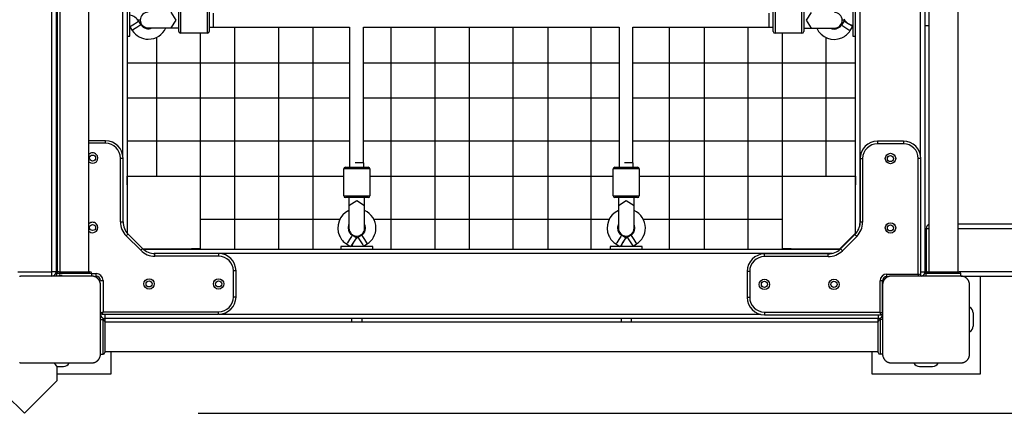
# Model space of a CAD drawing. Units: inches. Extents: x 257 to 336, y 149 to 270.
# Drawn here: x 284 to 295, y 184 to 189 of the extents above; entities that cross this region are included whole.
import ezdxf

# ---------------------------------------------------------------- set-up
doc = ezdxf.new("R2010")
doc.units = ezdxf.units.IN
doc.header["$MEASUREMENT"] = 0
doc.layers.add('Ebene 1', color=7, linetype='Continuous')

# ---------------------------------------------------------------- blocks, each defined once
blk = doc.blocks.new('block 2')
at = {"layer": 'Ebene 1', "color": 179, "lineweight": 25, "true_color": 0x1a171b}
for points in [[(284.261, 194.969), (284.261, 186.069)], [(284.278, 186.069), (284.278, 194.969)], [(284.303, 194.969), (284.303, 186.069)], [(284.639, 186.069), (284.639, 194.969)], [(294.258, 194.968), (294.258, 186.068)], [(294.303, 194.969), (294.303, 186.069)], [(294.64, 186.069), (294.64, 194.969)], [(284.211, 186.069), (284.211, 194.96)], [(285.078, 194.522), (285.078, 186.515)], [(293.458, 186.504), (293.458, 194.524)], [(293.508, 194.423), (293.508, 186.606)], [(285.028, 187.413), (285.028, 193.624)], [(294.208, 187.408), (294.208, 193.62)], [(285.108, 188.826), (285.108, 189.031), (285.108, 189.154)], [(285.672, 188.839), (285.672, 188.969), (285.672, 189.099)], [(285.692, 189.119), (285.692, 188.969), (285.692, 188.819)], [(286.003, 188.819), (286.003, 188.969), (286.003, 189.119)], [(286.022, 189.099), (286.022, 188.969), (286.022, 188.839)], [(292.513, 188.836), (292.513, 188.967), (292.513, 189.096)], [(292.533, 189.116), (292.533, 188.967), (292.533, 188.817)], [(292.843, 188.817), (292.843, 188.967), (292.843, 189.116)], [(292.863, 189.096), (292.863, 188.967), (292.863, 188.836)], [(293.428, 189.111), (293.428, 188.906), (293.428, 188.783)], [(285.2, 188.972), (285.23, 188.972)], [(285.582, 189.059), (285.64, 188.969), (285.582, 188.879)], [(286.072, 188.969), (286.072, 189.025), (286.072, 189.049)], [(286.072, 188.889), (286.072, 188.912), (286.072, 188.969)], [(292.463, 189.047), (292.463, 189.023), (292.463, 188.967)], [(292.463, 188.967), (292.463, 188.91), (292.463, 188.887)], [(292.953, 188.877), (292.895, 188.967), (292.953, 189.057)], [(293.305, 188.972), (293.328, 188.972)], [(284.261, 188.909), (284.278, 188.909)], [(284.271, 188.872), (284.261, 188.872)], [(284.267, 188.466), (284.267, 188.472), (284.267, 188.482), (284.267, 188.497), (284.267, 188.515), (284.267, 188.536), (284.267, 188.559), (284.267, 188.583), (284.267, 188.633), (284.267, 188.681), (284.267, 188.702), (284.267, 188.722), (284.267, 188.741), (284.267, 188.757), (284.267, 188.787), (284.267, 188.813), (284.267, 188.834), (284.267, 188.854), (284.267, 188.858), (284.267, 188.863), (284.267, 188.867), (284.267, 188.871), (284.267, 188.879), (284.267, 188.888), (284.267, 188.904), (284.267, 188.921)], [(284.271, 186.069), (284.271, 188.909)], [(285.162, 188.922), (285.126, 188.9), (285.111, 188.89)], [(285.111, 188.89), (285.137, 188.85)], [(285.188, 188.882), (285.152, 188.86), (285.137, 188.85)], [(285.212, 188.955), (285.198, 188.946), (285.162, 188.922)], [(285.238, 188.915), (285.224, 188.905), (285.188, 188.882)], [(285.238, 188.915), (285.212, 188.955)], [(285.32, 188.879), (285.412, 188.879), (285.582, 188.879)], [(285.582, 188.879), (285.625, 188.879), (285.672, 188.879)], [(286.023, 188.889), (287.638, 188.889)], [(286.318, 186.329), (286.318, 188.889)], [(286.818, 188.889), (286.818, 186.329)], [(287.218, 186.329), (287.218, 188.889)], [(287.638, 188.889), (287.638, 187.274)], [(287.798, 188.889), (290.738, 188.889)], [(287.798, 187.324), (287.798, 188.889)], [(288.118, 186.329), (288.118, 188.889)], [(288.618, 188.889), (288.618, 186.329)], [(289.018, 186.329), (289.018, 188.889)], [(289.518, 186.329), (289.518, 188.889)], [(289.918, 188.889), (289.918, 186.329)], [(290.418, 186.329), (290.418, 188.889)], [(290.738, 188.889), (290.738, 187.274)], [(290.898, 188.889), (292.463, 188.889)], [(290.898, 187.324), (290.898, 188.889)], [(291.318, 186.329), (291.318, 188.889)], [(291.718, 188.889), (291.718, 186.329)], [(292.218, 188.889), (292.218, 186.329)], [(292.463, 188.887), (292.513, 188.887)], [(292.863, 188.877), (292.911, 188.877), (292.953, 188.877)], [(292.953, 188.877), (293.123, 188.877), (293.216, 188.877)], [(293.327, 188.96), (293.297, 188.912)], [(293.297, 188.912), (293.312, 188.903), (293.347, 188.88)], [(293.327, 188.96), (293.342, 188.95), (293.378, 188.927)], [(293.347, 188.88), (293.383, 188.857), (293.398, 188.848)], [(293.378, 188.927), (293.411, 188.906), (293.428, 188.895)], [(293.398, 188.848), (293.428, 188.895)], [(294.258, 188.907), (294.303, 188.907)], [(284.267, 188.812), (284.271, 188.812)], [(285.078, 188.784), (285.108, 188.784)], [(285.108, 188.784), (285.108, 188.794), (285.108, 188.826)], [(285.418, 188.771), (285.418, 187.172)], [(286.003, 188.819), (285.692, 188.819)], [(285.918, 188.819), (285.918, 186.329)], [(292.843, 188.817), (292.533, 188.817)], [(292.618, 186.329), (292.618, 188.817)], [(293.118, 188.768), (293.118, 187.172)], [(293.428, 188.783), (293.458, 188.783)], [(287.638, 188.472), (285.078, 188.472)], [(290.738, 188.472), (287.798, 188.472)], [(293.458, 188.472), (290.898, 188.472)], [(285.078, 188.072), (287.638, 188.072)], [(287.798, 188.072), (290.738, 188.072)], [(290.898, 188.072), (293.458, 188.072)], [(284.831, 187.579), (284.639, 187.579)], [(284.831, 187.549), (284.639, 187.549)], [(284.831, 187.549), (284.831, 187.57), (284.831, 187.579)], [(287.638, 187.572), (285.078, 187.572)], [(290.738, 187.572), (287.798, 187.572)], [(293.458, 187.572), (290.898, 187.572)], [(293.711, 187.574), (293.711, 187.565), (293.711, 187.543)], [(294.011, 187.574), (293.711, 187.574)], [(294.011, 187.543), (293.711, 187.543)], [(294.011, 187.574), (294.011, 187.565), (294.011, 187.543)], [(285.001, 187.379), (285.022, 187.379), (285.031, 187.379)], [(285.001, 186.644), (285.001, 187.379)], [(285.031, 186.644), (285.031, 187.379)], [(287.591, 187.274), (287.721, 187.274), (287.852, 187.274)], [(287.721, 187.324), (287.711, 187.324), (287.702, 187.324)], [(287.801, 187.324), (287.778, 187.324), (287.721, 187.324)], [(287.801, 187.274), (287.801, 187.324)], [(290.691, 187.274), (290.821, 187.274), (290.951, 187.274)], [(290.821, 187.324), (290.81, 187.324), (290.799, 187.324)], [(290.901, 187.324), (290.877, 187.324), (290.821, 187.324)], [(290.901, 187.274), (290.901, 187.324)], [(293.511, 187.374), (293.52, 187.374), (293.541, 187.374)], [(293.511, 187.374), (293.511, 186.639)], [(293.541, 187.374), (293.541, 186.639)], [(294.211, 187.374), (294.202, 187.374), (294.181, 187.374)], [(294.181, 186.043), (294.181, 187.374)], [(294.211, 186.034), (294.211, 187.374)], [(285.078, 187.069), (285.078, 187.172)], [(285.078, 187.172), (285.418, 187.172)], [(285.078, 187.172), (287.571, 187.172)], [(287.871, 187.254), (287.721, 187.254), (287.571, 187.254)], [(287.571, 186.944), (287.571, 187.254)], [(287.871, 187.254), (287.871, 186.944)], [(287.871, 187.172), (290.671, 187.172)], [(290.971, 187.254), (290.821, 187.254), (290.671, 187.254)], [(290.671, 186.944), (290.671, 187.254)], [(290.971, 187.254), (290.971, 186.944)], [(290.971, 187.172), (293.458, 187.172)], [(293.118, 187.172), (293.458, 187.172)], [(293.458, 187.172), (293.458, 187.069)], [(285.078, 187.069), (285.078, 186.515)], [(293.458, 186.513), (293.458, 187.069)], [(287.571, 186.944), (287.721, 186.944), (287.871, 186.944)], [(287.852, 186.924), (287.721, 186.924), (287.591, 186.924)], [(287.631, 186.924), (287.631, 186.876), (287.631, 186.834)], [(287.811, 186.834), (287.811, 186.876), (287.811, 186.924)], [(290.671, 186.944), (290.821, 186.944), (290.971, 186.944)], [(290.951, 186.924), (290.821, 186.924), (290.691, 186.924)], [(290.731, 186.924), (290.731, 186.876), (290.731, 186.834)], [(290.911, 186.834), (290.911, 186.876), (290.911, 186.924)], [(287.631, 186.834), (287.721, 186.892), (287.811, 186.834)], [(287.631, 186.834), (287.631, 186.663), (287.631, 186.571)], [(287.811, 186.571), (287.811, 186.663), (287.811, 186.834)], [(290.731, 186.834), (290.821, 186.892), (290.911, 186.834)], [(290.731, 186.834), (290.731, 186.663), (290.731, 186.571)], [(290.911, 186.571), (290.911, 186.663), (290.911, 186.834)], [(285.001, 186.644), (285.022, 186.644), (285.031, 186.644)], [(285.918, 186.672), (285.918, 186.329)], [(287.525, 186.672), (285.918, 186.672)], [(290.624, 186.672), (287.919, 186.672)], [(292.618, 186.672), (291.018, 186.672)], [(292.618, 186.329), (292.618, 186.672)], [(293.541, 186.639), (293.52, 186.639), (293.511, 186.639)], [(304.934, 186.618), (294.64, 186.618)], [(285.068, 186.482), (285.083, 186.497), (285.089, 186.503)], [(285.234, 186.316), (285.068, 186.482)], [(285.255, 186.337), (285.089, 186.503)], [(287.667, 186.49), (287.658, 186.475), (287.635, 186.439)], [(287.715, 186.46), (287.667, 186.49)], [(287.718, 186.481), (287.718, 186.451)], [(287.775, 186.49), (287.735, 186.464)], [(287.775, 186.49), (287.785, 186.475), (287.808, 186.439)], [(290.767, 186.49), (290.757, 186.475), (290.734, 186.439)], [(290.814, 186.46), (290.767, 186.49)], [(290.818, 186.481), (290.818, 186.452)], [(290.875, 186.49), (290.835, 186.464)], [(290.875, 186.49), (290.884, 186.475), (290.907, 186.439)], [(293.449, 186.503), (293.283, 186.337)], [(293.452, 186.498), (293.286, 186.332)], [(293.473, 186.477), (293.308, 186.311)], [(293.453, 186.499), (293.45, 186.502), (293.449, 186.503)], [(293.473, 186.477), (293.458, 186.492), (293.452, 186.498)], [(294.272, 186.568), (294.28, 186.568), (294.303, 186.568)], [(294.272, 186.568), (294.272, 186.069)], [(294.64, 186.568), (304.977, 186.568)], [(284.27, 186.369), (284.261, 186.369)], [(284.271, 186.369), (284.27, 186.369)], [(284.27, 186.178), (284.27, 186.313), (284.27, 186.369)], [(287.864, 186.359), (287.658, 186.359), (287.536, 186.359)], [(287.536, 186.359), (287.536, 186.329)], [(287.635, 186.439), (287.612, 186.403), (287.603, 186.389)], [(287.603, 186.389), (287.649, 186.359)], [(287.683, 186.409), (287.661, 186.376), (287.65, 186.359)], [(287.715, 186.46), (287.705, 186.445), (287.683, 186.409)], [(287.735, 186.464), (287.745, 186.449), (287.767, 186.413)], [(287.767, 186.413), (287.79, 186.378), (287.799, 186.363)], [(287.799, 186.363), (287.84, 186.389)], [(287.808, 186.439), (287.831, 186.403), (287.84, 186.389)], [(287.906, 186.359), (287.895, 186.359), (287.864, 186.359)], [(287.906, 186.329), (287.906, 186.359)], [(290.964, 186.359), (290.758, 186.359), (290.635, 186.359)], [(290.635, 186.359), (290.635, 186.329)], [(290.734, 186.439), (290.712, 186.403), (290.702, 186.389)], [(290.702, 186.389), (290.748, 186.359)], [(290.782, 186.409), (290.761, 186.376), (290.75, 186.359)], [(290.814, 186.46), (290.805, 186.445), (290.782, 186.409)], [(290.835, 186.464), (290.844, 186.449), (290.867, 186.413)], [(290.867, 186.413), (290.89, 186.378), (290.899, 186.363)], [(290.899, 186.363), (290.939, 186.389)], [(290.907, 186.439), (290.93, 186.403), (290.939, 186.389)], [(291.006, 186.359), (290.995, 186.359), (290.964, 186.359)], [(291.006, 186.329), (291.006, 186.359)], [(285.234, 186.316), (285.249, 186.331), (285.255, 186.337)], [(285.261, 186.332), (285.817, 186.332)], [(285.264, 186.329), (293.283, 186.329)], [(293.19, 186.279), (285.389, 186.279)], [(285.397, 186.248), (285.397, 186.27), (285.397, 186.279)], [(286.131, 186.279), (285.397, 186.279)], [(286.131, 186.248), (285.397, 186.248)], [(285.817, 186.332), (285.817, 186.331), (285.817, 186.329)], [(285.918, 186.332), (285.817, 186.332)], [(286.131, 186.279), (286.131, 186.27), (286.131, 186.248)], [(292.411, 186.244), (292.411, 186.265), (292.411, 186.274)], [(293.145, 186.274), (292.411, 186.274)], [(293.145, 186.244), (292.411, 186.244)], [(292.717, 186.332), (292.618, 186.332)], [(292.717, 186.329), (292.717, 186.331), (292.717, 186.332)], [(292.717, 186.332), (293.277, 186.332)], [(293.145, 186.244), (293.145, 186.265), (293.145, 186.274)], [(293.287, 186.333), (293.284, 186.336), (293.283, 186.337)], [(293.308, 186.311), (293.293, 186.326), (293.286, 186.332)], [(284.27, 186.178), (284.261, 186.178)], [(284.27, 186.178), (284.27, 186.178), (284.271, 186.178)], [(284.27, 186.099), (284.27, 186.178)], [(294.272, 186.144), (294.258, 186.144)], [(283.871, 186.019), (283.867, 186.019), (283.863, 186.019), (283.859, 186.018), (283.855, 186.018), (283.851, 186.017), (283.847, 186.016), (283.843, 186.014), (283.838, 186.013)], [(283.821, 186.069), (284.211, 186.069)], [(284.671, 186.019), (284.271, 186.019), (283.871, 186.019)], [(284.261, 186.069), (284.246, 186.069), (284.211, 186.069)], [(284.211, 186.019), (284.211, 186.033), (284.211, 186.069)], [(284.271, 186.049), (284.267, 186.049), (284.257, 186.049)], [(284.271, 186.099), (284.27, 186.099), (284.27, 186.099)], [(284.271, 186.039), (284.27, 186.039)], [(284.27, 186.029), (284.271, 186.029)], [(284.273, 186.057), (284.271, 186.069)], [(284.272, 186.056), (284.271, 186.069)], [(284.671, 186.049), (284.571, 186.049), (284.371, 186.049), (284.271, 186.049)], [(284.271, 186.019), (284.271, 186.049)], [(284.271, 186.019), (284.271, 186.049)], [(284.291, 186.069), (284.281, 186.069), (284.278, 186.069)], [(284.291, 186.069), (284.471, 186.069), (284.651, 186.069)], [(284.671, 186.019), (284.671, 186.049)], [(284.671, 186.049), (284.721, 186.049)], [(284.771, 185.919), (284.771, 185.923), (284.771, 185.926), (284.77, 185.931), (284.77, 185.935), (284.769, 185.938), (284.768, 185.943), (284.767, 185.947), (284.765, 185.951), (284.765, 185.954), (284.764, 185.956), (284.763, 185.958), (284.762, 185.96), (284.761, 185.962), (284.76, 185.965), (284.758, 185.967), (284.757, 185.969), (284.756, 185.971), (284.755, 185.972), (284.755, 185.973), (284.754, 185.975), (284.752, 185.977), (284.75, 185.979), (284.749, 185.981), (284.748, 185.982), (284.747, 185.983), (284.746, 185.985), (284.744, 185.987), (284.742, 185.989), (284.741, 185.991), (284.739, 185.992), (284.739, 185.992), (284.738, 185.993), (284.737, 185.993), (284.737, 185.994), (284.734, 185.996), (284.732, 185.998), (284.73, 185.999), (284.729, 186), (284.728, 186.001), (284.727, 186.001), (284.724, 186.003), (284.722, 186.005), (284.72, 186.006), (284.717, 186.008), (284.716, 186.008), (284.715, 186.009), (284.714, 186.009), (284.713, 186.01), (284.708, 186.012), (284.703, 186.013), (284.699, 186.014), (284.695, 186.016), (284.693, 186.016), (284.691, 186.017), (284.689, 186.017), (284.687, 186.018), (284.683, 186.018), (284.679, 186.019), (284.675, 186.019), (284.671, 186.019)], [(284.721, 186.019), (284.721, 186.027), (284.721, 186.049)], [(286.331, 186.079), (286.322, 186.079), (286.301, 186.079)], [(286.301, 185.778), (286.301, 186.079)], [(286.331, 185.778), (286.331, 186.079)], [(292.241, 186.073), (292.22, 186.073), (292.211, 186.073)], [(292.211, 186.073), (292.211, 185.774)], [(292.241, 186.073), (292.241, 185.774)], [(293.871, 186.019), (293.867, 186.019), (293.863, 186.019), (293.859, 186.018), (293.855, 186.018), (293.851, 186.017), (293.847, 186.016), (293.843, 186.014), (293.838, 186.013), (293.836, 186.012), (293.834, 186.012), (293.832, 186.011), (293.829, 186.01), (293.827, 186.009), (293.825, 186.008), (293.823, 186.007), (293.82, 186.005), (293.819, 186.004), (293.818, 186.003), (293.816, 186.003), (293.815, 186.002), (293.813, 186), (293.81, 185.998), (293.809, 185.997), (293.808, 185.996), (293.806, 185.995), (293.805, 185.994), (293.803, 185.992), (293.8, 185.99), (293.799, 185.989), (293.798, 185.988), (293.797, 185.987), (293.797, 185.986), (293.796, 185.985), (293.796, 185.985), (293.794, 185.982), (293.792, 185.98), (293.791, 185.979), (293.79, 185.977), (293.789, 185.976), (293.788, 185.975), (293.786, 185.972), (293.785, 185.97), (293.783, 185.967), (293.782, 185.965), (293.782, 185.964), (293.781, 185.963), (293.78, 185.962), (293.78, 185.96), (293.778, 185.956), (293.776, 185.951), (293.775, 185.947), (293.774, 185.943), (293.773, 185.941), (293.773, 185.939), (293.773, 185.937), (293.772, 185.935), (293.771, 185.931), (293.771, 185.926), (293.771, 185.923), (293.771, 185.919)], [(293.821, 186.013), (293.821, 186.022), (293.821, 186.043)], [(293.821, 186.043), (294.181, 186.043)], [(294.671, 186.019), (294.271, 186.019), (293.871, 186.019)], [(294.189, 186.019), (294.181, 186.043)], [(294.211, 186.034), (294.181, 186.043)], [(294.208, 186.023), (294.208, 186.021), (294.208, 186.019)], [(294.211, 186.068), (294.244, 186.068), (294.258, 186.068)], [(294.257, 186.059), (294.273, 186.059)], [(294.671, 186.049), (294.571, 186.049), (294.371, 186.049), (294.271, 186.049)], [(294.271, 186.019), (294.271, 186.049)], [(294.272, 186.069), (294.276, 186.069), (294.288, 186.069)], [(294.291, 186.069), (294.471, 186.069), (294.651, 186.069)], [(304.977, 186.069), (294.654, 186.069)], [(294.671, 186.019), (294.671, 186.049)], [(294.771, 185.919), (294.771, 185.923), (294.77, 185.926), (294.77, 185.931), (294.769, 185.935), (294.769, 185.938), (294.768, 185.943), (294.767, 185.947), (294.766, 185.951), (294.764, 185.954), (294.764, 185.956), (294.763, 185.958), (294.762, 185.96), (294.761, 185.962), (294.76, 185.965), (294.759, 185.967), (294.757, 185.969), (294.756, 185.971), (294.755, 185.972), (294.755, 185.973), (294.754, 185.975), (294.752, 185.977), (294.75, 185.979), (294.749, 185.981), (294.748, 185.982), (294.747, 185.983), (294.746, 185.985), (294.744, 185.987), (294.742, 185.989), (294.74, 185.991), (294.739, 185.992), (294.739, 185.992), (294.738, 185.993), (294.737, 185.993), (294.737, 185.994), (294.734, 185.996), (294.732, 185.998), (294.731, 185.999), (294.729, 186), (294.728, 186.001), (294.727, 186.001), (294.724, 186.003), (294.722, 186.005), (294.719, 186.006), (294.717, 186.008), (294.716, 186.008), (294.715, 186.009), (294.714, 186.009), (294.712, 186.01), (294.708, 186.012), (294.703, 186.013), (294.699, 186.014), (294.695, 186.016), (294.693, 186.016), (294.691, 186.017), (294.689, 186.017), (294.687, 186.018), (294.683, 186.018), (294.679, 186.019), (294.675, 186.019), (294.671, 186.019)], [(294.673, 186.019), (304.934, 186.019)], [(294.896, 184.894), (294.896, 186.019)], [(284.771, 185.969), (284.78, 185.969), (284.801, 185.969)], [(284.771, 185.119), (284.771, 185.519), (284.771, 185.919)], [(284.801, 185.969), (284.801, 185.609)], [(293.771, 185.964), (293.762, 185.964), (293.741, 185.964)], [(293.741, 185.604), (293.741, 185.964)], [(293.771, 185.594), (293.771, 185.964)], [(293.771, 185.919), (293.771, 185.519), (293.771, 185.119)], [(294.771, 185.119), (294.771, 185.519), (294.771, 185.919)], [(286.331, 185.778), (286.322, 185.778), (286.301, 185.778)], [(292.241, 185.774), (292.22, 185.774), (292.211, 185.774)], [(284.771, 185.599), (284.801, 185.609)], [(284.789, 185.579), (284.776, 185.579), (284.771, 185.579)], [(284.791, 185.579), (284.801, 185.609)], [(284.791, 185.579), (286.131, 185.579)], [(284.801, 185.609), (286.131, 185.609)], [(284.821, 185.579), (284.821, 185.543), (284.821, 185.529)], [(286.131, 185.579), (286.131, 185.587), (286.131, 185.609)], [(286.138, 185.579), (292.366, 185.579)], [(292.411, 185.604), (292.411, 185.582), (292.411, 185.574)], [(292.411, 185.604), (293.741, 185.604)], [(292.411, 185.574), (293.751, 185.574)], [(293.721, 185.574), (293.721, 185.541), (293.721, 185.529)], [(293.741, 185.604), (293.771, 185.594)], [(293.751, 185.574), (293.741, 185.604)], [(293.771, 185.579), (293.769, 185.579), (293.764, 185.579)], [(293.771, 185.592), (293.771, 185.579)], [(294.811, 185.594), (294.811, 185.444)], [(284.771, 185.519), (284.801, 185.519)], [(284.801, 185.519), (284.801, 185.526), (284.801, 185.533)], [(284.801, 185.118), (284.801, 185.218), (284.801, 185.418), (284.801, 185.519)], [(284.821, 185.529), (284.821, 185.514), (284.821, 185.498)], [(293.721, 185.529), (284.821, 185.529)], [(284.821, 185.498), (284.821, 185.319), (284.821, 185.139)], [(293.721, 185.487), (284.821, 185.487)], [(287.661, 185.529), (287.661, 185.487)], [(287.781, 185.487), (287.781, 185.529)], [(290.761, 185.529), (290.761, 185.487)], [(290.881, 185.487), (290.881, 185.529)], [(293.721, 185.498), (293.721, 185.514), (293.721, 185.529)], [(293.721, 185.139), (293.721, 185.319), (293.721, 185.498)], [(293.741, 185.533), (293.741, 185.526), (293.741, 185.519)], [(293.741, 185.519), (293.741, 185.418), (293.741, 185.218), (293.741, 185.118)], [(293.771, 185.519), (293.741, 185.519)], [(283.189, 185.145), (283.408, 184.926), (283.678, 184.656), (283.897, 184.438)], [(283.838, 185.024), (283.842, 185.023), (283.847, 185.022), (283.849, 185.021), (283.851, 185.021), (283.853, 185.021), (283.855, 185.02), (283.859, 185.02), (283.863, 185.019), (283.867, 185.019), (283.871, 185.019)], [(284.671, 185.019), (284.675, 185.019), (284.679, 185.019), (284.683, 185.02), (284.686, 185.02), (284.691, 185.021), (284.695, 185.022), (284.699, 185.023), (284.703, 185.024), (284.705, 185.025), (284.708, 185.026), (284.71, 185.027), (284.712, 185.028), (284.715, 185.029), (284.717, 185.03), (284.719, 185.032), (284.722, 185.032), (284.723, 185.034), (284.724, 185.034), (284.725, 185.035), (284.727, 185.036), (284.729, 185.037), (284.731, 185.039), (284.733, 185.04), (284.734, 185.041), (284.735, 185.042), (284.736, 185.043), (284.739, 185.046), (284.741, 185.048), (284.742, 185.049), (284.744, 185.051), (284.744, 185.051), (284.745, 185.052), (284.745, 185.052), (284.746, 185.053), (284.748, 185.055), (284.75, 185.058), (284.751, 185.059), (284.752, 185.06), (284.753, 185.062), (284.754, 185.063), (284.755, 185.065), (284.757, 185.068), (284.758, 185.07), (284.759, 185.072), (284.76, 185.074), (284.761, 185.075), (284.761, 185.076), (284.762, 185.077), (284.764, 185.082), (284.765, 185.086), (284.767, 185.091), (284.768, 185.095), (284.768, 185.097), (284.769, 185.099), (284.769, 185.101), (284.77, 185.103), (284.77, 185.107), (284.771, 185.111), (284.771, 185.115), (284.771, 185.119)], [(284.771, 185.118), (284.801, 185.118)], [(284.821, 185.15), (293.721, 185.15)], [(284.896, 184.894), (284.896, 185.15)], [(293.646, 185.15), (293.646, 184.894)], [(293.771, 185.118), (293.741, 185.118)], [(293.771, 185.119), (293.771, 185.115), (293.771, 185.111), (293.771, 185.107), (293.772, 185.103), (293.773, 185.099), (293.774, 185.095), (293.775, 185.091), (293.776, 185.086), (293.777, 185.084), (293.778, 185.082), (293.779, 185.08), (293.78, 185.077), (293.781, 185.075), (293.782, 185.073), (293.783, 185.071), (293.785, 185.068), (293.786, 185.067), (293.786, 185.066), (293.787, 185.064), (293.788, 185.063), (293.789, 185.061), (293.791, 185.058), (293.792, 185.057), (293.793, 185.056), (293.794, 185.054), (293.795, 185.053), (293.797, 185.051), (293.8, 185.048), (293.801, 185.047), (293.803, 185.046), (293.803, 185.046), (293.803, 185.045), (293.804, 185.044), (293.805, 185.044), (293.807, 185.042), (293.81, 185.04), (293.811, 185.038), (293.812, 185.038), (293.813, 185.037), (293.815, 185.036), (293.817, 185.034), (293.82, 185.033), (293.822, 185.032), (293.824, 185.03), (293.826, 185.03), (293.827, 185.029), (293.828, 185.028), (293.829, 185.028), (293.834, 185.026), (293.838, 185.024), (293.842, 185.023), (293.847, 185.022), (293.849, 185.021), (293.851, 185.021), (293.853, 185.021), (293.855, 185.02), (293.859, 185.02), (293.863, 185.019), (293.867, 185.019), (293.871, 185.019)], [(294.671, 185.019), (294.675, 185.019), (294.678, 185.019), (294.683, 185.02), (294.687, 185.02), (294.69, 185.021), (294.695, 185.022), (294.699, 185.023), (294.703, 185.024), (294.706, 185.025), (294.708, 185.026), (294.71, 185.027), (294.712, 185.028), (294.714, 185.029), (294.717, 185.03), (294.719, 185.032), (294.722, 185.032), (294.723, 185.034), (294.724, 185.034), (294.725, 185.035), (294.726, 185.036), (294.729, 185.037), (294.732, 185.039), (294.733, 185.04), (294.734, 185.041), (294.735, 185.042), (294.737, 185.043), (294.739, 185.046), (294.741, 185.048), (294.743, 185.049), (294.744, 185.051), (294.744, 185.051), (294.745, 185.052), (294.745, 185.052), (294.746, 185.053), (294.748, 185.055), (294.75, 185.058), (294.751, 185.059), (294.752, 185.06), (294.753, 185.062), (294.754, 185.063), (294.755, 185.065), (294.757, 185.068), (294.758, 185.07), (294.76, 185.072), (294.76, 185.074), (294.761, 185.075), (294.761, 185.076), (294.762, 185.077), (294.764, 185.082), (294.765, 185.086), (294.767, 185.091), (294.768, 185.095), (294.768, 185.097), (294.769, 185.099), (294.769, 185.101), (294.769, 185.103), (294.77, 185.107), (294.77, 185.111), (294.771, 185.115), (294.771, 185.119)], [(283.871, 185.019), (284.271, 185.019), (284.671, 185.019)], [(284.27, 184.983), (284.253, 185.001), (284.235, 185.019)], [(293.871, 185.019), (294.271, 185.019), (294.671, 185.019)], [(284.27, 184.983), (284.27, 184.895), (284.27, 184.811)], [(284.27, 184.979), (284.346, 184.979)], [(284.27, 184.894), (284.896, 184.894)], [(293.646, 184.894), (294.896, 184.894)], [(294.196, 184.979), (294.346, 184.979)], [(283.897, 184.438), (284.075, 184.616), (284.27, 184.811)], [(285.897, 184.438), (328.119, 184.438)]]:
    blk.add_lwpolyline(points, dxfattribs=at)
for points in [[(285.212, 188.955), (285.189, 188.992), (285.151, 189.018), (285.108, 189.026)], [(293.323, 188.98), (293.346, 188.944), (293.384, 188.918), (293.428, 188.909)], [(285.111, 188.89), (285.11, 188.892), (285.109, 188.894), (285.108, 188.895)], [(285.137, 188.85), (285.178, 188.787), (285.248, 188.749), (285.322, 188.749)], [(285.238, 188.915), (285.266, 188.873), (285.321, 188.857), (285.366, 188.879)], [(285.322, 188.749), (285.409, 188.749), (285.488, 188.8), (285.523, 188.879)], [(293.169, 188.877), (293.183, 188.87), (293.198, 188.866), (293.213, 188.866)], [(293.213, 188.866), (293.247, 188.866), (293.279, 188.884), (293.297, 188.912)], [(285.672, 188.839), (285.672, 188.828), (285.681, 188.819), (285.692, 188.819)], [(286.003, 188.819), (286.014, 188.819), (286.023, 188.828), (286.023, 188.839)], [(292.513, 188.836), (292.513, 188.826), (292.522, 188.817), (292.533, 188.817)], [(292.843, 188.817), (292.854, 188.817), (292.863, 188.826), (292.863, 188.836)], [(285.031, 187.379), (285.031, 187.489), (284.94, 187.579), (284.831, 187.579)], [(285.001, 187.379), (285.001, 187.472), (284.924, 187.549), (284.831, 187.549)], [(293.711, 187.574), (293.601, 187.574), (293.511, 187.483), (293.511, 187.374)], [(293.711, 187.543), (293.618, 187.543), (293.541, 187.467), (293.541, 187.374)], [(294.211, 187.374), (294.211, 187.483), (294.12, 187.574), (294.011, 187.574)], [(294.181, 187.374), (294.181, 187.467), (294.104, 187.543), (294.011, 187.543)], [(284.681, 187.439), (284.665, 187.439), (284.651, 187.433), (284.639, 187.422)], [(287.591, 187.274), (287.58, 187.274), (287.571, 187.265), (287.571, 187.254)], [(287.871, 187.254), (287.871, 187.265), (287.862, 187.274), (287.852, 187.274)], [(290.691, 187.274), (290.68, 187.274), (290.671, 187.265), (290.671, 187.254)], [(290.971, 187.254), (290.971, 187.265), (290.962, 187.274), (290.951, 187.274)], [(287.571, 186.944), (287.571, 186.933), (287.58, 186.924), (287.591, 186.924)], [(287.852, 186.924), (287.862, 186.924), (287.871, 186.933), (287.871, 186.944)], [(290.671, 186.944), (290.671, 186.933), (290.68, 186.924), (290.691, 186.924)], [(290.951, 186.924), (290.962, 186.924), (290.971, 186.933), (290.971, 186.944)], [(287.941, 186.574), (287.941, 186.66), (287.89, 186.739), (287.811, 186.774)], [(291.041, 186.574), (291.041, 186.66), (290.99, 186.739), (290.911, 186.774)], [(284.681, 186.639), (284.665, 186.639), (284.651, 186.633), (284.639, 186.623)], [(285.001, 186.644), (285.001, 186.583), (285.025, 186.525), (285.068, 186.482)], [(285.031, 186.644), (285.031, 186.591), (285.052, 186.54), (285.089, 186.503)], [(287.631, 186.617), (287.625, 186.604), (287.622, 186.589), (287.622, 186.574)], [(287.775, 186.49), (287.818, 186.517), (287.834, 186.572), (287.811, 186.617)], [(290.731, 186.617), (290.724, 186.604), (290.721, 186.589), (290.721, 186.574)], [(290.875, 186.49), (290.917, 186.517), (290.933, 186.572), (290.911, 186.617)], [(293.452, 186.498), (293.49, 186.535), (293.511, 186.586), (293.511, 186.639)], [(293.473, 186.477), (293.516, 186.52), (293.541, 186.578), (293.541, 186.639)], [(294.303, 186.615), (294.284, 186.607), (294.272, 186.588), (294.272, 186.568)], [(287.622, 186.574), (287.622, 186.54), (287.639, 186.508), (287.667, 186.49)], [(287.84, 186.389), (287.903, 186.429), (287.941, 186.499), (287.941, 186.574)], [(290.721, 186.574), (290.721, 186.54), (290.738, 186.508), (290.767, 186.49)], [(290.939, 186.389), (291.002, 186.429), (291.041, 186.499), (291.041, 186.574)], [(293.449, 186.503), (293.452, 186.506), (293.455, 186.51), (293.458, 186.513)], [(287.735, 186.464), (287.698, 186.44), (287.672, 186.402), (287.664, 186.359)], [(287.799, 186.363), (287.798, 186.362), (287.796, 186.36), (287.795, 186.359)], [(290.835, 186.464), (290.797, 186.44), (290.772, 186.402), (290.764, 186.359)], [(290.899, 186.363), (290.897, 186.362), (290.896, 186.36), (290.894, 186.359)], [(285.234, 186.316), (285.277, 186.273), (285.336, 186.248), (285.397, 186.248)], [(285.252, 186.337), (285.255, 186.335), (285.258, 186.332), (285.261, 186.329)], [(285.255, 186.337), (285.292, 186.3), (285.344, 186.279), (285.397, 186.279)], [(286.331, 186.079), (286.331, 186.188), (286.24, 186.279), (286.131, 186.279)], [(286.301, 186.079), (286.301, 186.172), (286.224, 186.248), (286.131, 186.248)], [(292.411, 186.274), (292.301, 186.274), (292.211, 186.183), (292.211, 186.073)], [(292.411, 186.244), (292.318, 186.244), (292.241, 186.167), (292.241, 186.073)], [(293.145, 186.274), (293.198, 186.274), (293.249, 186.295), (293.286, 186.332)], [(293.145, 186.244), (293.206, 186.244), (293.264, 186.268), (293.308, 186.311)], [(293.274, 186.329), (293.277, 186.332), (293.28, 186.335), (293.283, 186.337)], [(284.211, 186.019), (284.238, 186.019), (284.261, 186.041), (284.261, 186.069)], [(284.261, 186.09), (284.262, 186.08), (284.266, 186.07), (284.272, 186.061)], [(284.27, 186.049), (284.27, 186.056), (284.267, 186.063), (284.261, 186.066)], [(284.27, 186.099), (284.27, 186.096), (284.27, 186.094), (284.271, 186.091)], [(284.291, 186.069), (284.28, 186.069), (284.271, 186.06), (284.271, 186.049)], [(284.278, 186.069), (284.278, 186.067), (284.278, 186.065), (284.278, 186.064)], [(284.294, 186.039), (284.305, 186.032), (284.318, 186.029), (284.33, 186.029)], [(284.671, 186.049), (284.671, 186.06), (284.662, 186.069), (284.651, 186.069)], [(284.801, 185.969), (284.801, 186.012), (284.765, 186.049), (284.721, 186.049)], [(284.771, 185.969), (284.771, 185.996), (284.748, 186.019), (284.721, 186.019)], [(293.821, 186.043), (293.777, 186.043), (293.741, 186.008), (293.741, 185.964)], [(294.204, 186.019), (294.208, 186.023), (294.211, 186.028), (294.211, 186.034)], [(294.214, 186.019), (294.239, 186.022), (294.258, 186.043), (294.258, 186.068)], [(294.291, 186.069), (294.28, 186.069), (294.271, 186.06), (294.271, 186.049)], [(294.272, 186.069), (294.272, 186.065), (294.272, 186.062), (294.273, 186.058)], [(294.671, 186.049), (294.671, 186.06), (294.662, 186.069), (294.651, 186.069)], [(284.771, 185.97), (284.771, 185.969), (284.771, 185.969), (284.771, 185.968)], [(293.821, 186.013), (293.793, 186.013), (293.771, 185.991), (293.771, 185.964)], [(286.131, 185.579), (286.24, 185.579), (286.331, 185.669), (286.331, 185.778)], [(286.131, 185.609), (286.224, 185.609), (286.301, 185.685), (286.301, 185.778)], [(292.211, 185.774), (292.211, 185.664), (292.301, 185.574), (292.411, 185.574)], [(292.241, 185.774), (292.241, 185.681), (292.318, 185.604), (292.411, 185.604)], [(284.771, 185.597), (284.772, 185.587), (284.78, 185.579), (284.791, 185.579)], [(284.771, 185.576), (284.772, 185.549), (284.795, 185.529), (284.821, 185.529)], [(284.771, 185.564), (284.774, 185.556), (284.779, 185.549), (284.786, 185.543)], [(293.721, 185.529), (293.748, 185.529), (293.771, 185.551), (293.771, 185.579)], [(293.751, 185.574), (293.762, 185.574), (293.771, 185.583), (293.771, 185.594)], [(294.811, 185.594), (294.811, 185.622), (294.796, 185.647), (294.771, 185.66)], [(284.821, 185.498), (284.821, 185.509), (284.812, 185.519), (284.801, 185.519)], [(293.741, 185.519), (293.73, 185.519), (293.721, 185.509), (293.721, 185.498)], [(294.771, 185.377), (294.796, 185.391), (294.811, 185.416), (294.811, 185.444)], [(284.801, 185.118), (284.812, 185.118), (284.821, 185.128), (284.821, 185.139)], [(293.721, 185.139), (293.721, 185.128), (293.73, 185.118), (293.741, 185.118)], [(284.346, 184.979), (284.373, 184.979), (284.399, 184.994), (284.412, 185.019)], [(294.13, 185.019), (294.143, 184.994), (294.168, 184.979), (294.196, 184.979)], [(294.346, 184.979), (294.374, 184.979), (294.399, 184.994), (294.412, 185.019)]]:
    blk.add_open_spline(points, degree=3, dxfattribs=at)
for points, knots in [([(285.32, 189.059), (285.27, 189.059), (285.23, 189.019), (285.23, 188.969), (285.23, 188.919), (285.27, 188.879), (285.32, 188.879)], [0, 0, 0, 0, 1, 1, 1, 2, 2, 2, 2]), ([(293.216, 188.877), (293.265, 188.877), (293.306, 188.917), (293.306, 188.967), (293.306, 189.016), (293.265, 189.057), (293.216, 189.057)], [0, 0, 0, 0, 1, 1, 1, 2, 2, 2, 2]), ([(293.012, 188.877), (293.062, 188.766), (293.192, 188.716), (293.303, 188.766), (293.342, 188.783), (293.375, 188.812), (293.398, 188.848)], [0, 0, 0, 0, 1, 1, 1, 2, 2, 2, 2]), ([(284.639, 187.335), (284.664, 187.313), (284.701, 187.314), (284.724, 187.337), (284.747, 187.362), (284.746, 187.4), (284.722, 187.422), (284.711, 187.433), (284.696, 187.439), (284.681, 187.439)], [0, 0, 0, 0, 1, 1, 1, 2, 2, 2, 3, 3, 3, 3]), ([(284.681, 187.414), (284.661, 187.414), (284.646, 187.398), (284.646, 187.379), (284.646, 187.359), (284.661, 187.344), (284.681, 187.344), (284.7, 187.344), (284.716, 187.359), (284.716, 187.379), (284.716, 187.398), (284.7, 187.414), (284.681, 187.414), (284.681, 187.414), (284.681, 187.414), (284.681, 187.414)], [0, 0, 0, 0, 1, 1, 1, 2, 2, 2, 3, 3, 3, 4, 4, 4, 5, 5, 5, 5]), ([(293.801, 187.374), (293.801, 187.341), (293.828, 187.314), (293.861, 187.314), (293.894, 187.314), (293.921, 187.341), (293.921, 187.374), (293.921, 187.407), (293.894, 187.434), (293.861, 187.434), (293.828, 187.434), (293.801, 187.407), (293.801, 187.374), (293.801, 187.374), (293.801, 187.374), (293.801, 187.374)], [0, 0, 0, 0, 1, 1, 1, 2, 2, 2, 3, 3, 3, 4, 4, 4, 5, 5, 5, 5]), ([(293.826, 187.374), (293.826, 187.355), (293.841, 187.338), (293.861, 187.338), (293.88, 187.338), (293.896, 187.355), (293.896, 187.374), (293.896, 187.393), (293.88, 187.409), (293.861, 187.409), (293.841, 187.409), (293.826, 187.393), (293.826, 187.374), (293.826, 187.374), (293.826, 187.374), (293.826, 187.374)], [0, 0, 0, 0, 1, 1, 1, 2, 2, 2, 3, 3, 3, 4, 4, 4, 5, 5, 5, 5]), ([(287.631, 186.774), (287.521, 186.725), (287.471, 186.595), (287.521, 186.484), (287.538, 186.445), (287.567, 186.411), (287.603, 186.389)], [0, 0, 0, 0, 1, 1, 1, 2, 2, 2, 2]), ([(290.731, 186.774), (290.62, 186.725), (290.57, 186.595), (290.62, 186.484), (290.638, 186.445), (290.666, 186.411), (290.702, 186.389)], [0, 0, 0, 0, 1, 1, 1, 2, 2, 2, 2]), ([(284.639, 186.535), (284.664, 186.512), (284.701, 186.513), (284.724, 186.537), (284.747, 186.562), (284.746, 186.599), (284.722, 186.623), (284.711, 186.633), (284.696, 186.639), (284.681, 186.639)], [0, 0, 0, 0, 1, 1, 1, 2, 2, 2, 3, 3, 3, 3]), ([(284.681, 186.614), (284.661, 186.614), (284.646, 186.598), (284.646, 186.579), (284.646, 186.559), (284.661, 186.544), (284.681, 186.544), (284.7, 186.544), (284.716, 186.559), (284.716, 186.579), (284.716, 186.598), (284.7, 186.614), (284.681, 186.614), (284.681, 186.614), (284.681, 186.614), (284.681, 186.614)], [0, 0, 0, 0, 1, 1, 1, 2, 2, 2, 3, 3, 3, 4, 4, 4, 5, 5, 5, 5]), ([(293.801, 186.574), (293.801, 186.541), (293.828, 186.514), (293.861, 186.514), (293.894, 186.514), (293.921, 186.541), (293.921, 186.574), (293.921, 186.607), (293.894, 186.634), (293.861, 186.634), (293.828, 186.634), (293.801, 186.607), (293.801, 186.574), (293.801, 186.574), (293.801, 186.574), (293.801, 186.574)], [0, 0, 0, 0, 1, 1, 1, 2, 2, 2, 3, 3, 3, 4, 4, 4, 5, 5, 5, 5]), ([(293.826, 186.574), (293.826, 186.554), (293.841, 186.539), (293.861, 186.539), (293.88, 186.539), (293.896, 186.554), (293.896, 186.574), (293.896, 186.593), (293.88, 186.609), (293.861, 186.609), (293.841, 186.609), (293.826, 186.593), (293.826, 186.574), (293.826, 186.574), (293.826, 186.574), (293.826, 186.574)], [0, 0, 0, 0, 1, 1, 1, 2, 2, 2, 3, 3, 3, 4, 4, 4, 5, 5, 5, 5]), ([(287.631, 186.571), (287.631, 186.521), (287.672, 186.481), (287.721, 186.481), (287.771, 186.481), (287.811, 186.522), (287.811, 186.571)], [0, 0, 0, 0, 1, 1, 1, 2, 2, 2, 2]), ([(290.731, 186.571), (290.731, 186.521), (290.771, 186.481), (290.821, 186.481), (290.87, 186.481), (290.911, 186.522), (290.911, 186.571)], [0, 0, 0, 0, 1, 1, 1, 2, 2, 2, 2]), ([(285.331, 185.989), (285.298, 185.989), (285.271, 185.962), (285.271, 185.928), (285.271, 185.896), (285.298, 185.868), (285.331, 185.868), (285.364, 185.868), (285.391, 185.896), (285.391, 185.928), (285.391, 185.962), (285.364, 185.989), (285.331, 185.989), (285.331, 185.989), (285.331, 185.989), (285.331, 185.989)], [0, 0, 0, 0, 1, 1, 1, 2, 2, 2, 3, 3, 3, 4, 4, 4, 5, 5, 5, 5]), ([(285.331, 185.964), (285.311, 185.964), (285.296, 185.948), (285.296, 185.928), (285.296, 185.909), (285.311, 185.894), (285.331, 185.894), (285.35, 185.894), (285.366, 185.909), (285.366, 185.928), (285.366, 185.948), (285.35, 185.964), (285.331, 185.964), (285.331, 185.964), (285.331, 185.964), (285.331, 185.964)], [0, 0, 0, 0, 1, 1, 1, 2, 2, 2, 3, 3, 3, 4, 4, 4, 5, 5, 5, 5]), ([(286.131, 185.989), (286.098, 185.989), (286.071, 185.962), (286.071, 185.928), (286.071, 185.896), (286.098, 185.868), (286.131, 185.868), (286.164, 185.868), (286.191, 185.896), (286.191, 185.928), (286.191, 185.962), (286.164, 185.989), (286.131, 185.989), (286.131, 185.989), (286.131, 185.989), (286.131, 185.989)], [0, 0, 0, 0, 1, 1, 1, 2, 2, 2, 3, 3, 3, 4, 4, 4, 5, 5, 5, 5]), ([(286.131, 185.964), (286.112, 185.964), (286.096, 185.948), (286.096, 185.928), (286.096, 185.909), (286.112, 185.894), (286.131, 185.894), (286.15, 185.894), (286.166, 185.909), (286.166, 185.928), (286.166, 185.948), (286.15, 185.964), (286.131, 185.964), (286.131, 185.964), (286.131, 185.964), (286.131, 185.964)], [0, 0, 0, 0, 1, 1, 1, 2, 2, 2, 3, 3, 3, 4, 4, 4, 5, 5, 5, 5]), ([(292.351, 185.924), (292.351, 185.89), (292.378, 185.864), (292.411, 185.864), (292.444, 185.864), (292.471, 185.89), (292.471, 185.924), (292.471, 185.957), (292.444, 185.983), (292.411, 185.983), (292.378, 185.983), (292.351, 185.957), (292.351, 185.924), (292.351, 185.924), (292.351, 185.924), (292.351, 185.924)], [0, 0, 0, 0, 1, 1, 1, 2, 2, 2, 3, 3, 3, 4, 4, 4, 5, 5, 5, 5]), ([(292.376, 185.924), (292.376, 185.904), (292.391, 185.889), (292.411, 185.889), (292.43, 185.889), (292.446, 185.904), (292.446, 185.924), (292.446, 185.943), (292.43, 185.959), (292.411, 185.959), (292.392, 185.959), (292.376, 185.943), (292.376, 185.924), (292.376, 185.924), (292.376, 185.924), (292.376, 185.924)], [0, 0, 0, 0, 1, 1, 1, 2, 2, 2, 3, 3, 3, 4, 4, 4, 5, 5, 5, 5]), ([(293.151, 185.924), (293.151, 185.89), (293.178, 185.864), (293.211, 185.864), (293.244, 185.864), (293.271, 185.89), (293.271, 185.924), (293.271, 185.957), (293.244, 185.983), (293.211, 185.983), (293.178, 185.983), (293.151, 185.957), (293.151, 185.924), (293.151, 185.924), (293.151, 185.924), (293.151, 185.924)], [0, 0, 0, 0, 1, 1, 1, 2, 2, 2, 3, 3, 3, 4, 4, 4, 5, 5, 5, 5]), ([(293.176, 185.924), (293.176, 185.904), (293.191, 185.889), (293.211, 185.889), (293.23, 185.889), (293.246, 185.904), (293.246, 185.924), (293.246, 185.943), (293.23, 185.959), (293.211, 185.959), (293.191, 185.959), (293.176, 185.943), (293.176, 185.924), (293.176, 185.924), (293.176, 185.924), (293.176, 185.924)], [0, 0, 0, 0, 1, 1, 1, 2, 2, 2, 3, 3, 3, 4, 4, 4, 5, 5, 5, 5])]:
    blk.add_open_spline(points, degree=3, knots=knots, dxfattribs=at)

msp = doc.modelspace()

# ---------------------------------------------------------------- block references
at = {"layer": 'Ebene 1'}
msp.add_blockref('block 2', (0, 0), dxfattribs=at)

doc.saveas('drawing.dxf')
